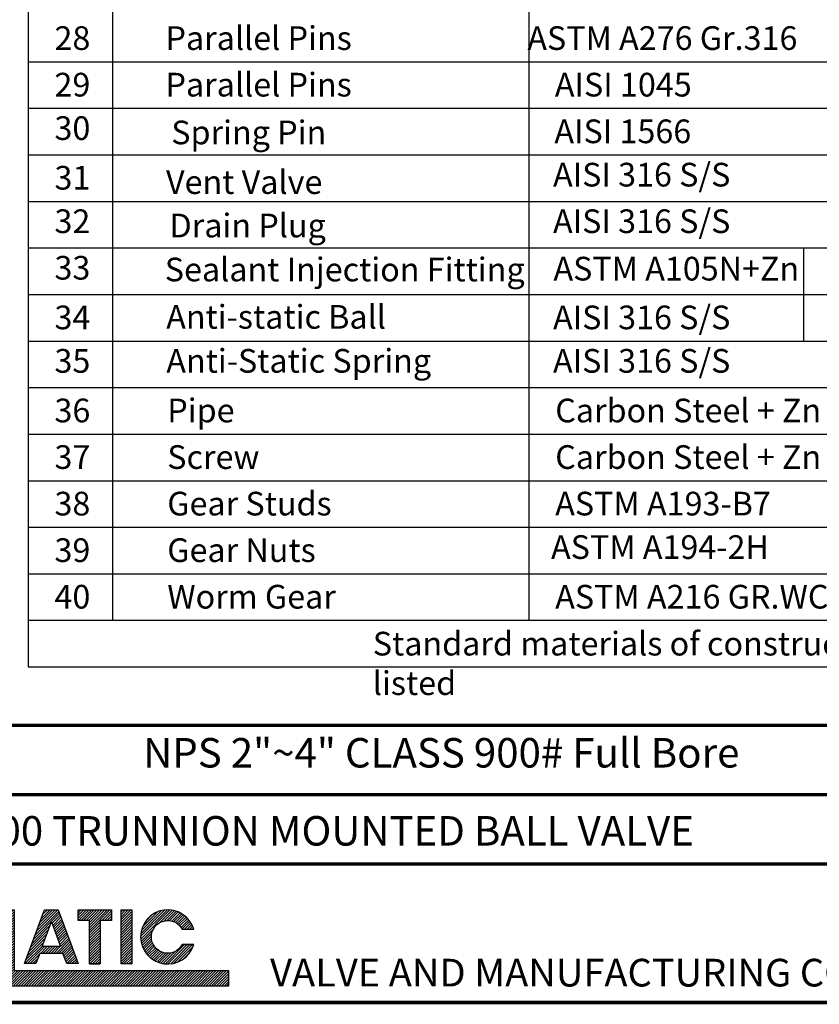
# Model space of a CAD drawing. Units: inches. Extents: x -2 to 297, y 1 to 191.
# Drawn here: x 186 to 247, y 1 to 77 of the extents above; entities that cross this region are included whole.
import ezdxf
from ezdxf.enums import TextEntityAlignment as Align

# ---------------------------------------------------------------- set-up
doc = ezdxf.new("R2010")
doc.units = ezdxf.units.IN
doc.header["$LTSCALE"] = 5
doc.header["$MEASUREMENT"] = 0
doc.linetypes.add('PHANTOM', pattern=[2.5, 1.25, -0.25, 0.25, -0.25, 0.25, -0.25])
for name, color, linetype in [('1', 7, 'Continuous'), ('5', 2, 'PHANTOM'), ('7', 4, 'Continuous'), ('TITLEBOX-BORDER', 3, 'Continuous')]:
    doc.layers.add(name, color=color, linetype=linetype)
doc.styles.add('ROMAND', font='romand')
doc.styles.add('SLDTEXTSTYLE2', font='Arial.ttf', dxfattribs={"width": 0.933})
doc.styles.get("Standard").update_dxf_attribs({"font": 'isocp.shx', "width": 0.707, "bigfont": 'hztxt.shx'})

msp = doc.modelspace()

# ---------------------------------------------------------------- hatches: boundary and pattern name
at = {"layer": 'TITLEBOX-BORDER'}
h = msp.add_hatch(dxfattribs=at)
h.set_pattern_fill('ANSI31', scale=1.129005, style=0)
h.set_pattern_definition([(45, (106.9921, -27.2631), (-0.09979084, 0.09979084), [])])
h.paths.add_polyline_path([(166.491, 10.582), (164.36, 10.582), (168.147, 2.628), (169.348, 2.628), (171.058, 7.273), (177.613, 7.273), (177.613, 8.461), (170.231, 8.461), (168.748, 4.437)])
h.paths.add_polyline_path([(178.204, 8.48), (178.204, 7.292), (179.794, 7.292), (179.794, 8.48)])
h.paths.add_polyline_path([(176.037, 6.718), (175.219, 6.718), (175.219, 2.603), (177.629, 2.603), (177.629, 3.419), (176.037, 3.419)])
h.paths.add_polyline_path([(171.922, 6.719), (170.407, 2.604), (171.275, 2.604), (171.564, 3.388), (173.345, 3.388), (173.634, 2.604), (174.502, 2.604), (172.984, 6.719)])
h.paths.add_polyline_path([(172.453, 5.804), (173.15, 3.914), (171.757, 3.914)], flags=16)
h.paths.add_polyline_path([(180.325, 2.647), (181.385, 2.647), (181.385, 5.582), (182.297, 2.647), (183.055, 2.647), (184.037, 5.582), (184.037, 2.647), (201.499, 2.647), (201.499, 3.835), (185.097, 3.835), (185.097, 8.48), (183.899, 8.48), (182.711, 4.492), (181.385, 8.48), (180.325, 8.48)])
h.paths.add_polyline_path([(185.896, 4.364), (186.764, 4.364), (187.053, 5.149), (188.834, 5.149), (189.124, 4.364), (189.992, 4.364), (188.474, 8.48), (187.412, 8.48)], flags=17)
h.paths.add_polyline_path([(187.943, 7.565), (188.64, 5.675), (187.247, 5.675)], flags=16)
h.paths.add_polyline_path([(189.992, 8.48), (189.992, 7.661), (190.861, 7.661), (190.861, 4.342), (191.676, 4.342), (191.676, 7.661), (192.545, 7.661), (192.545, 8.48)], flags=17)
h.paths.add_polyline_path([(193.277, 4.339), (194.095, 4.339), (194.095, 8.48), (193.277, 8.48)], flags=17)
h.paths.add_polyline_path([(197.958, 7.002), (198.839, 7.002, 6.83328), (198.839, 5.814), (197.958, 5.814, -3.97246)])

# ---------------------------------------------------------------- linework, layer by layer
at = {"layer": '7', "color": 7}
for p, q in [((186.165, 191.06), (186.165, 27.086)), ((192.619, 191.06), (192.619, 30.65)), ((224.497, 191.06), (224.497, 30.65)), ((186.165, 73.426), (296.665, 73.426)), ((186.165, 69.862), (296.665, 69.862)), ((186.165, 66.297), (296.665, 66.297)), ((186.165, 62.732), (296.665, 62.732)), ((186.165, 59.168), (296.665, 59.168)), ((245.524, 59.168), (245.524, 52.038)), ((186.165, 55.603), (296.665, 55.603)), ((186.165, 52.038), (296.665, 52.038)), ((186.165, 48.474), (296.665, 48.474)), ((186.165, 44.909), (296.665, 44.909)), ((186.165, 41.344), (296.665, 41.344)), ((186.165, 37.78), (296.665, 37.78)), ((186.165, 34.215), (296.665, 34.215)), ((186.165, 30.65), (296.665, 30.65)), ((186.165, 27.086), (296.665, 27.086))]:
    msp.add_line(p, q, dxfattribs=at)
at = {"layer": 'TITLEBOX-BORDER', "color": 7}
for p, q in [((189.992, 8.469), (189.992, 8.48)), ((189.998, 8.48), (189.992, 8.48)), ((190.861, 4.342), (191.676, 4.342)), ((191.676, 4.389), (191.676, 4.342))]:
    msp.add_line(p, q, dxfattribs=at)
at = {"layer": 'TITLEBOX-BORDER', "color": 7, "const_width": 0.282}
msp.add_lwpolyline([(-1.392, 1.387), (296.665, 1.387), (296.665, 191.06), (-1.392, 191.06)], close=True, dxfattribs=at)
at = {"layer": 'TITLEBOX-BORDER', "color": 7, "const_width": 0.255}
for points in [[(162.688, 22.599), (296.665, 22.599)], [(162.688, 17.296), (296.665, 17.296)], [(162.688, 11.993), (296.665, 11.993)]]:
    msp.add_lwpolyline(points, dxfattribs=at)
at = {"layer": 'TITLEBOX-BORDER', "color": 7}
for points in [[(180.325, 8.48), (181.385, 8.48), (182.711, 4.492), (183.899, 8.48), (185.097, 8.48), (185.097, 3.835), (201.499, 3.835), (201.499, 2.647), (184.037, 2.647), (184.037, 5.582), (183.055, 2.647), (182.297, 2.647), (181.385, 5.582), (181.385, 2.647), (180.325, 2.647)], [(185.896, 4.364), (187.412, 8.48), (188.474, 8.48), (189.992, 4.364), (189.124, 4.364), (188.834, 5.149), (187.053, 5.149), (186.764, 4.364)], [(189.992, 8.48), (192.545, 8.48), (192.545, 7.661), (191.676, 7.661), (191.676, 4.342), (190.861, 4.342), (190.861, 7.661), (189.992, 7.661)], [(193.277, 8.48), (194.095, 8.48), (194.095, 4.339), (193.277, 4.339)], [(187.247, 5.675), (187.943, 7.565), (188.64, 5.675)]]:
    msp.add_lwpolyline(points, close=True, dxfattribs=at)
msp.add_lwpolyline([(198.839, 7.002, 6.83328), (198.839, 5.814), (197.958, 5.814, -3.97246), (197.958, 7.002), (198.839, 7.002)], format="xyb", dxfattribs=at)
for points in [[(197.958, 7.002), (198.839, 7.002)], [(197.958, 5.814), (198.839, 5.814)]]:
    msp.add_lwpolyline(points, dxfattribs=at)

# ---------------------------------------------------------------- texts
at = {"layer": '1', "color": 7, "insert": (172.317, 15.66), "char_height": 2.25801, "width": 79.237, "attachment_point": 1}
msp.add_mtext('{\\Fromand|c134;CLASS 900 TRUNNION MOUNTED BALL VALVE}', dxfattribs=at)
at = {"layer": '5', "color": 7, "insert": (194.975, 21.636), "char_height": 2.25801, "width": 100.33606, "attachment_point": 1}
msp.add_mtext('{\\Fromand|c134;NPS 2"~4" CLASS 900# Full Bore}', dxfattribs=at)
at = {"layer": '7', "color": 7, "attachment_point": 1, "style": 'SLDTEXTSTYLE2'}
for s, insert, char_height in [('28', (188.183, 76.141), 1.8138), ('Parallel Pins', (196.682, 76.141), 1.81375), ('ASTM A276 Gr.316', (224.382, 76.141), 1.81375), ('29', (188.183, 72.576), 1.8138), ('Parallel Pins', (196.682, 72.576), 1.81375), ('AISI 1045', (226.49, 72.576), 1.8138), ('30', (188.183, 69.248), 1.8138), ('Spring Pin', (197.124, 68.917), 1.8138), ('AISI 1566', (226.453, 69.002), 1.8138), ('AISI 316 S/S', (226.349, 65.684), 1.81375), ('31', (188.183, 65.447), 1.8138), ('Vent Valve', (196.721, 65.116), 1.8138), ('32', (188.183, 62.119), 1.8138), ('Drain Plug', (196.99, 61.788), 1.8138), ('AISI 316 S/S', (226.349, 62.119), 1.81375), ('33', (188.183, 58.554), 1.8138), ('Sealant Injection Fitting', (196.626, 58.422), 1.81375), ('ASTM A105N+Zn', (226.382, 58.486), 1.81375), ('34', (188.183, 54.753), 1.8138), ('Anti-static Ball', (196.738, 54.795), 1.81375), ('AISI 316 S/S', (226.349, 54.753), 1.81375), ('35', (188.183, 51.425), 1.8138), ('Anti-Static Spring', (196.745, 51.425), 1.81375), ('AISI 316 S/S', (226.349, 51.425), 1.81375), ('36', (188.183, 47.624), 1.8138), ('Pipe', (196.817, 47.624), 1.8138), ('Carbon Steel + Zn', (226.517, 47.624), 1.81375), ('37', (188.183, 44.059), 1.8138), ('Screw', (196.817, 44.059), 1.8138), ('Carbon Steel + Zn', (226.517, 44.059), 1.81375), ('38', (188.183, 40.494), 1.8138), ('Gear Studs', (196.817, 40.494), 1.8138), ('ASTM A193-B7', (226.517, 40.494), 1.81375), ('39', (188.183, 36.93), 1.8138), ('Gear Nuts', (196.817, 36.93), 1.8138), ('ASTM A194-2H', (226.196, 37.166), 1.81375), ('40', (188.183, 33.365), 1.8138), ('Worm Gear', (196.817, 33.365), 1.8138), ('ASTM A216 GR.WCB', (226.517, 33.365), 1.81375), ('{\\fArial|b1|i0|c0|p34;\\W1;\\C0;Standard materials of construction listed}', (212.551, 29.771), 1.81399)]:
    msp.add_mtext(s, dxfattribs=dict(at, insert=insert, char_height=char_height))
at = {"layer": 'TITLEBOX-BORDER', "color": 7, "style": 'ROMAND', "width": 0.852618}
msp.add_text('VALVE AND MANUFACTURING CORP.', height=2.1212, dxfattribs=at).set_placement((204.688, 2.61, 0.526), (253.778, 2.61, 0.526), align=Align.FIT)

doc.saveas('drawing.dxf')
